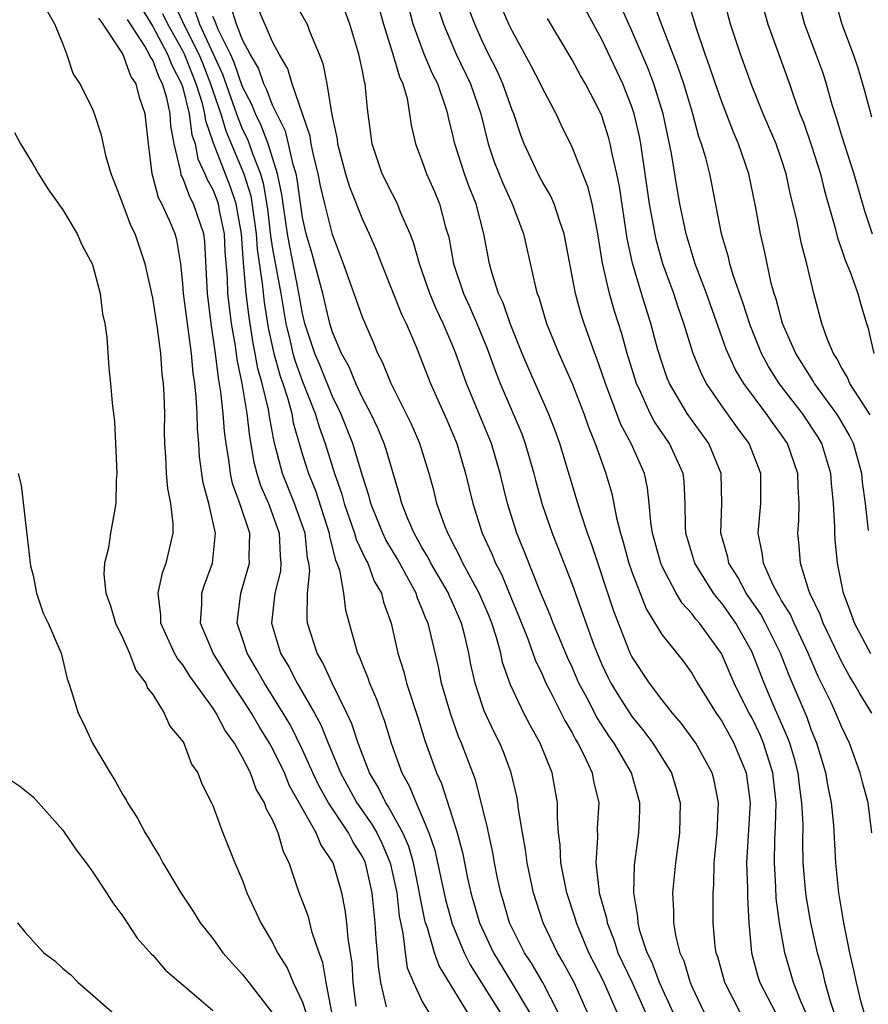
# Model space of a CAD drawing. Units: inches. Extents: x 2604000 to 2607000, y 1521000 to 1524000.
# Drawn here: x 2604478 to 2604535, y 1522194 to 1522259 of the extents above; entities that cross this region are included whole.
import ezdxf

# ---------------------------------------------------------------- set-up
doc = ezdxf.new("R2010")
doc.units = ezdxf.units.IN
doc.header["$MEASUREMENT"] = 0
doc.layers.add('LD26041521_2ft', color=83, linetype='Continuous')

msp = doc.modelspace()

# ---------------------------------------------------------------- linework, layer by layer
at = {"layer": 'LD26041521_2ft'}
for points, elevation in [([(2604534.905, 1522232.905), (2604533.565, 1522235), (2604533.403, 1522235.403), (2604533, 1522236.068), (2604532.677, 1522236.677), (2604532.455, 1522237), (2604532.061, 1522237.939), (2604531.692, 1522239), (2604531.151, 1522241), (2604530.688, 1522243), (2604530.33, 1522244.331), (2604529.993, 1522246.007), (2604529.599, 1522247.6), (2604529.311, 1522249), (2604529, 1522249.946), (2604528.63, 1522251), (2604527.771, 1522253), (2604527, 1522254.889), (2604526.246, 1522257), (2604525.591, 1522259), (2604524.538, 1522263)], 8002), ([(2604526.239, 1522193), (2604525.198, 1522195), (2604524.73, 1522196.73), (2604524.634, 1522197), (2604524.57, 1522197.43), (2604524.437, 1522199), (2604524.43, 1522201), (2604524.474, 1522201.526), (2604524.501, 1522203), (2604524.691, 1522205), (2604524.781, 1522207), (2604524.495, 1522208.495), (2604524.361, 1522209), (2604523.264, 1522211), (2604522.312, 1522212.312), (2604521.708, 1522213), (2604521, 1522213.898), (2604520.172, 1522215), (2604519, 1522216.781), (2604518.893, 1522217), (2604518.094, 1522219), (2604517.793, 1522219.793), (2604516.295, 1522224.295), (2604516.035, 1522225), (2604515.558, 1522226.443), (2604515.309, 1522227.309), (2604514.181, 1522231), (2604513.869, 1522231.869), (2604513.434, 1522233), (2604512.067, 1522236.067), (2604511.677, 1522237), (2604510.871, 1522239), (2604510.391, 1522240.391), (2604510.096, 1522241), (2604509.661, 1522242.339), (2604509.479, 1522243), (2604509.111, 1522245), (2604508.596, 1522247), (2604508.131, 1522248.131), (2604507.818, 1522249), (2604507.173, 1522251), (2604507, 1522251.775), (2604506.746, 1522252.746), (2604506.698, 1522253), (2604506.576, 1522253.424), (2604506.031, 1522255), (2604505.683, 1522255.683), (2604505.124, 1522257), (2604504.395, 1522259), (2604503.877, 1522261)], 8020), ([(2604532.51, 1522193), (2604532.256, 1522193.744), (2604531.904, 1522195), (2604531.743, 1522195.743), (2604531.392, 1522197), (2604530.952, 1522199), (2604530.666, 1522200.666), (2604530.622, 1522201), (2604530.448, 1522203), (2604530.407, 1522204.407), (2604530.434, 1522205.566), (2604530.357, 1522207), (2604530.187, 1522208.187), (2604530.097, 1522209), (2604529.88, 1522209.88), (2604529.541, 1522211), (2604529.399, 1522211.399), (2604528.44, 1522213.56), (2604527.833, 1522215), (2604527.058, 1522217), (2604527, 1522217.114), (2604525.936, 1522219), (2604525, 1522220.333), (2604524.684, 1522220.684), (2604524.454, 1522221), (2604523.196, 1522223), (2604522.605, 1522225), (2604522.574, 1522225.426), (2604522.56, 1522227), (2604522.489, 1522228.489), (2604522.429, 1522229), (2604521.51, 1522231), (2604520.487, 1522232.487), (2604520.224, 1522233), (2604519.597, 1522234.403), (2604519.309, 1522235), (2604518.689, 1522237), (2604518.316, 1522238.316), (2604517.832, 1522239.832), (2604517.495, 1522241), (2604517.042, 1522243.042), (2604516.73, 1522245), (2604516.647, 1522245.353), (2604516.346, 1522247), (2604516.081, 1522248.081), (2604515, 1522250.791), (2604514.273, 1522252.273), (2604513.949, 1522253), (2604513, 1522254.765), (2604512.897, 1522255), (2604512.253, 1522256.253), (2604511, 1522258.546), (2604510.79, 1522259), (2604509.944, 1522261)], 8014), ([(2604534.812, 1522225.188), (2604534.597, 1522227), (2604534.406, 1522228.405), (2604534.35, 1522229), (2604533.804, 1522231), (2604533.535, 1522231.535), (2604532.802, 1522232.801), (2604532.673, 1522233), (2604531.191, 1522235), (2604531.125, 1522235.125), (2604529.941, 1522237), (2604529.056, 1522239), (2604528.63, 1522240.63), (2604528.5, 1522241), (2604528.308, 1522241.692), (2604527.855, 1522243.855), (2604527.582, 1522245), (2604527.269, 1522246.731), (2604526.809, 1522249), (2604526.125, 1522251), (2604525.778, 1522251.778), (2604525, 1522253.809), (2604524.586, 1522255), (2604524.192, 1522256.192), (2604523.89, 1522257), (2604523.304, 1522258.696), (2604522.716, 1522260.716)], 8004), ([(2604527.531, 1522261), (2604528.075, 1522259), (2604529.519, 1522255), (2604529.783, 1522254.217), (2604530.227, 1522253), (2604530.452, 1522252.452), (2604531, 1522250.879), (2604531.601, 1522249), (2604531.869, 1522247.869), (2604532.547, 1522245.453), (2604532.722, 1522244.721), (2604533, 1522243.968), (2604533.241, 1522243.241), (2604533.605, 1522242.395), (2604534.097, 1522241), (2604534.284, 1522240.284), (2604534.669, 1522239), (2604534.756, 1522238.756), (2604535.15, 1522237)], 8000), ([(2604529.983, 1522261), (2604530.532, 1522259), (2604531.289, 1522257), (2604531.743, 1522255.743), (2604531.982, 1522255), (2604532.364, 1522253.636), (2604532.674, 1522252.673), (2604533, 1522251.562), (2604533.828, 1522249), (2604534.536, 1522246.536), (2604535.052, 1522245)], 7998), ([(2604532.465, 1522261), (2604533.029, 1522259), (2604533.777, 1522257), (2604534.088, 1522256.088), (2604534.536, 1522254.536), (2604535, 1522252.795)], 7996), ([(2604498.966, 1522193.034), (2604498.568, 1522195), (2604498.354, 1522196.354), (2604498.114, 1522197), (2604497.651, 1522198.349), (2604497.388, 1522199.388), (2604497, 1522200.434), (2604496.771, 1522201), (2604496.114, 1522203), (2604495.738, 1522203.738), (2604495.379, 1522205), (2604495, 1522205.871), (2604494.593, 1522206.593), (2604494.467, 1522207), (2604493.912, 1522207.912), (2604493.523, 1522209), (2604493, 1522210.04), (2604492.445, 1522211), (2604491.827, 1522211.827), (2604491.227, 1522213), (2604491, 1522213.348), (2604489.464, 1522215.464), (2604489, 1522216.21), (2604488.643, 1522216.643), (2604488.458, 1522217), (2604487.541, 1522219), (2604487.537, 1522219.537), (2604487.352, 1522221), (2604487.643, 1522222.357), (2604487.894, 1522223), (2604488.357, 1522225), (2604488.361, 1522225.639), (2604488.194, 1522227), (2604487.994, 1522227.994), (2604487.913, 1522229), (2604487.877, 1522230.123), (2604487.809, 1522231), (2604487.786, 1522231.786), (2604487.793, 1522233), (2604487.763, 1522234.237), (2604487.714, 1522235), (2604487.633, 1522235.633), (2604487.53, 1522237), (2604487.314, 1522238.686), (2604487, 1522240.715), (2604486.94, 1522241), (2604486.493, 1522243), (2604485.815, 1522245), (2604485.54, 1522245.54), (2604485, 1522246.988), (2604484.442, 1522248.442), (2604484.213, 1522249), (2604483.874, 1522250.126), (2604483.581, 1522251.581), (2604483.112, 1522253), (2604483, 1522253.295), (2604482.146, 1522255), (2604481.688, 1522255.689), (2604481.258, 1522257), (2604481, 1522257.693), (2604480.463, 1522259), (2604479.93, 1522259.929)], 8046), ([(2604486.166, 1522260.166), (2604487, 1522258.833), (2604487.99, 1522257), (2604488.262, 1522256.262), (2604488.924, 1522255), (2604489, 1522254.744), (2604489.427, 1522253), (2604489.605, 1522251.605), (2604489.818, 1522251), (2604489.999, 1522249.999), (2604490.482, 1522249), (2604490.621, 1522248.621), (2604491, 1522247.965), (2604491.273, 1522247.273), (2604491.365, 1522247), (2604491.442, 1522246.558), (2604491.769, 1522245), (2604491.81, 1522243.81), (2604491.965, 1522242.035), (2604491.997, 1522241), (2604492.091, 1522240.091), (2604492.242, 1522239), (2604492.494, 1522237.506), (2604492.609, 1522236.609), (2604492.943, 1522235), (2604493.276, 1522233), (2604493.455, 1522231.455), (2604493.751, 1522229.751), (2604493.945, 1522229), (2604494.193, 1522228.193), (2604494.72, 1522227), (2604495, 1522226.262), (2604495.442, 1522225), (2604495.498, 1522223.498), (2604495.559, 1522223), (2604495.517, 1522222.483), (2604495.156, 1522221), (2604494.929, 1522219), (2604495.521, 1522217), (2604496.082, 1522216.083), (2604496.643, 1522215), (2604497.802, 1522213), (2604498.223, 1522212.223), (2604498.703, 1522211), (2604499.526, 1522209), (2604500.63, 1522207), (2604501.615, 1522205.615), (2604501.954, 1522205), (2604502.306, 1522204.306), (2604502.863, 1522203), (2604503.292, 1522201), (2604503.449, 1522199.449), (2604503.705, 1522198.295), (2604503.848, 1522197), (2604503.998, 1522195.998), (2604504.402, 1522195), (2604505, 1522193.741), (2604505.427, 1522193)], 8040), ([(2604488.411, 1522260.411), (2604489.124, 1522258.876), (2604490.07, 1522257), (2604490.334, 1522256.334), (2604490.855, 1522255), (2604491, 1522254.537), (2604491.535, 1522253), (2604491.871, 1522251.871), (2604493.081, 1522249), (2604493.536, 1522247.536), (2604493.796, 1522245.796), (2604493.893, 1522245), (2604493.96, 1522243.96), (2604494.313, 1522241.687), (2604494.439, 1522240.439), (2604494.712, 1522238.712), (2604495.083, 1522237), (2604495.497, 1522235.497), (2604495.68, 1522235), (2604496.015, 1522233.985), (2604496.276, 1522233), (2604496.384, 1522232.384), (2604497, 1522230.249), (2604497.389, 1522229), (2604497.856, 1522227.856), (2604498.775, 1522225), (2604498.796, 1522224.797), (2604499.204, 1522223.204), (2604499.301, 1522223), (2604499.462, 1522222.538), (2604499.725, 1522221), (2604499.87, 1522219.87), (2604500.532, 1522217.468), (2604500.681, 1522217), (2604500.792, 1522216.792), (2604501, 1522216.229), (2604501.354, 1522215.354), (2604501.465, 1522215), (2604501.937, 1522213.937), (2604502.264, 1522213), (2604502.467, 1522212.467), (2604502.914, 1522211), (2604503.639, 1522209), (2604504.132, 1522208.132), (2604504.586, 1522207), (2604505, 1522206.082), (2604505.443, 1522205), (2604505.843, 1522203.843), (2604506.546, 1522200.546), (2604507, 1522198.934), (2604507.799, 1522197), (2604508.195, 1522196.195), (2604510.197, 1522193)], 8036), ([(2604489.835, 1522259.835), (2604490.12, 1522259), (2604491.662, 1522255.662), (2604492.599, 1522253), (2604492.691, 1522252.691), (2604493, 1522251.97), (2604493.324, 1522251.324), (2604493.444, 1522251), (2604493.651, 1522250.349), (2604494.186, 1522249), (2604494.379, 1522248.379), (2604494.656, 1522246.655), (2604494.865, 1522244.865), (2604495, 1522243.987), (2604495.544, 1522241), (2604495.886, 1522239), (2604496.18, 1522237.82), (2604496.362, 1522237), (2604496.5, 1522236.5), (2604497, 1522235.138), (2604497.847, 1522233), (2604498.101, 1522232.101), (2604498.502, 1522231), (2604499.128, 1522229), (2604499.621, 1522227.62), (2604499.781, 1522227), (2604500.481, 1522225), (2604500.584, 1522224.584), (2604501.224, 1522223.224), (2604501.356, 1522223), (2604501.795, 1522221.795), (2604502.27, 1522221), (2604502.408, 1522220.408), (2604502.914, 1522219), (2604503.366, 1522217), (2604503.759, 1522215.759), (2604503.955, 1522215), (2604504.707, 1522212.708), (2604505.177, 1522211.177), (2604505.957, 1522209), (2604506.288, 1522208.288), (2604507, 1522206.081), (2604507.33, 1522205), (2604507.683, 1522203.683), (2604508.021, 1522201.979), (2604508.246, 1522201), (2604508.822, 1522199), (2604509.754, 1522197), (2604511, 1522194.951), (2604512.152, 1522193)], 8034), ([(2604516.044, 1522193), (2604515.147, 1522195), (2604514.397, 1522196.397), (2604514.022, 1522197), (2604513.067, 1522199), (2604512.422, 1522201), (2604512.001, 1522203), (2604511.892, 1522203.893), (2604511.688, 1522205), (2604511.425, 1522206.575), (2604511.387, 1522207), (2604511.33, 1522207.33), (2604510.94, 1522209), (2604510.414, 1522210.414), (2604510.174, 1522211), (2604509.772, 1522211.772), (2604509.139, 1522213.139), (2604509, 1522213.54), (2604508.524, 1522215), (2604508.252, 1522216.252), (2604508.112, 1522217), (2604507.845, 1522218.155), (2604507.623, 1522219), (2604507, 1522220.425), (2604506.812, 1522220.812), (2604506.741, 1522221), (2604505.571, 1522223), (2604505.384, 1522223.384), (2604505, 1522224.028), (2604504.454, 1522225), (2604504.04, 1522225.96), (2604503.631, 1522227), (2604503.505, 1522227.505), (2604502.59, 1522230.59), (2604502.45, 1522231), (2604502.02, 1522232.02), (2604501.552, 1522233), (2604501, 1522234.041), (2604500.551, 1522235), (2604500.111, 1522236.111), (2604499.607, 1522237), (2604499, 1522238.436), (2604498.825, 1522239), (2604498.347, 1522241), (2604497.828, 1522243), (2604497.651, 1522243.651), (2604497.246, 1522245), (2604497, 1522246.091), (2604496.643, 1522248.643), (2604496.568, 1522249), (2604496.37, 1522249.63), (2604496.073, 1522251), (2604495.858, 1522251.859), (2604495.277, 1522253), (2604495, 1522253.593), (2604494.618, 1522254.618), (2604494.416, 1522255), (2604494.054, 1522256.054), (2604493.507, 1522257), (2604493, 1522257.957), (2604492.581, 1522259), (2604492.2, 1522260.2)], 8030), ([(2604518.026, 1522193), (2604517.108, 1522195.108), (2604516.13, 1522197), (2604515.49, 1522198.51), (2604515.288, 1522199), (2604515.229, 1522199.229), (2604514.646, 1522201), (2604514.258, 1522203), (2604514.211, 1522204.211), (2604514.105, 1522205), (2604514.021, 1522205.979), (2604514.024, 1522207), (2604513.665, 1522209), (2604512.876, 1522211), (2604512.199, 1522212.199), (2604511.791, 1522213), (2604510.889, 1522214.889), (2604510.366, 1522216.366), (2604510.236, 1522217), (2604509.96, 1522218.04), (2604509.652, 1522219), (2604509.47, 1522219.469), (2604508.806, 1522221), (2604507.709, 1522223), (2604507.493, 1522223.493), (2604507, 1522224.424), (2604506.811, 1522224.811), (2604506.699, 1522225), (2604506.506, 1522225.494), (2604505.976, 1522227), (2604505.784, 1522227.783), (2604505.456, 1522229), (2604504.832, 1522231), (2604504.279, 1522232.279), (2604502.916, 1522235), (2604502.372, 1522236.372), (2604502.037, 1522237), (2604501.741, 1522237.74), (2604501, 1522239.441), (2604499.741, 1522243), (2604499, 1522244.943), (2604498.482, 1522247), (2604498.199, 1522248.198), (2604498.05, 1522249), (2604497.739, 1522250.261), (2604497.582, 1522251), (2604497.505, 1522251.505), (2604496.312, 1522255), (2604496.011, 1522256.011), (2604495.429, 1522257), (2604495, 1522257.804), (2604494.032, 1522260.032)], 8028), ([(2604496.462, 1522260.462), (2604497.304, 1522259), (2604497.472, 1522258.528), (2604498.113, 1522257), (2604498.364, 1522256.364), (2604498.627, 1522255), (2604498.931, 1522253.069), (2604498.965, 1522252.965), (2604499, 1522252.734), (2604499.309, 1522251.309), (2604499.34, 1522251), (2604499.876, 1522249), (2604500.136, 1522248.136), (2604501, 1522245.951), (2604501.459, 1522245), (2604501.923, 1522243.923), (2604502.274, 1522243), (2604503.62, 1522239.62), (2604503.918, 1522239), (2604504.604, 1522237.396), (2604505, 1522236.435), (2604505.55, 1522235), (2604506.616, 1522232.615), (2604507.302, 1522231), (2604507.895, 1522229), (2604508.374, 1522227), (2604509.008, 1522225), (2604509.637, 1522223.637), (2604509.888, 1522223), (2604510.281, 1522222.281), (2604511, 1522220.512), (2604511.455, 1522219.455), (2604512.046, 1522217.954), (2604512.543, 1522216.543), (2604513, 1522215.586), (2604513.258, 1522215), (2604513.542, 1522214.458), (2604514.511, 1522212.511), (2604515, 1522211.69), (2604515.235, 1522211.235), (2604515.39, 1522211), (2604515.795, 1522210.205), (2604516.348, 1522209), (2604516.444, 1522208.444), (2604516.78, 1522207), (2604516.686, 1522205.314), (2604516.699, 1522204.699), (2604516.598, 1522203), (2604516.784, 1522201.217), (2604516.823, 1522201), (2604517.3, 1522199.3), (2604517.34, 1522199), (2604517.82, 1522197.82), (2604518.066, 1522197), (2604519.011, 1522195.011), (2604519.902, 1522193)], 8026), ([(2604521.751, 1522193), (2604520.851, 1522195), (2604520.345, 1522196.345), (2604520.01, 1522197), (2604519.539, 1522198.461), (2604519.412, 1522199), (2604519.393, 1522199.393), (2604519.121, 1522201), (2604519.162, 1522202.838), (2604519.465, 1522205), (2604519.527, 1522206.473), (2604519.536, 1522207), (2604518.972, 1522209), (2604517.809, 1522211), (2604517.469, 1522211.469), (2604516.68, 1522212.68), (2604516.005, 1522213.995), (2604515.465, 1522215), (2604515, 1522216.074), (2604514.705, 1522216.705), (2604514.27, 1522217.73), (2604513.744, 1522219), (2604513.543, 1522219.543), (2604512.879, 1522221.121), (2604511.812, 1522223.812), (2604511.309, 1522225), (2604510.679, 1522227), (2604510.206, 1522229), (2604509.623, 1522231), (2604507.955, 1522235), (2604507.697, 1522235.697), (2604507.244, 1522237), (2604507, 1522237.603), (2604506.396, 1522239), (2604505.938, 1522239.938), (2604505.501, 1522241), (2604505, 1522242.473), (2604504.804, 1522243), (2604504.416, 1522244.416), (2604504.197, 1522245), (2604503.549, 1522246.451), (2604503.337, 1522247), (2604503, 1522247.637), (2604502.321, 1522249), (2604501.644, 1522251), (2604501.385, 1522253), (2604501.329, 1522253.329), (2604501.19, 1522255), (2604501.139, 1522255.139), (2604501, 1522255.882), (2604500.759, 1522257), (2604500.164, 1522259), (2604499.848, 1522259.848)], 8024), ([(2604502.101, 1522260.101), (2604502.399, 1522259), (2604503.027, 1522257), (2604503.479, 1522255.479), (2604503.707, 1522255), (2604503.979, 1522254.021), (2604504.151, 1522253), (2604504.248, 1522252.248), (2604504.537, 1522251), (2604505, 1522249.822), (2604505.288, 1522249), (2604505.811, 1522247.811), (2604506.146, 1522247), (2604506.56, 1522245.439), (2604506.764, 1522244.764), (2604507.083, 1522243), (2604507.75, 1522241), (2604508.147, 1522240.147), (2604508.644, 1522239), (2604509.331, 1522237.331), (2604509.861, 1522235.861), (2604510.203, 1522235), (2604511.64, 1522231.64), (2604511.873, 1522231), (2604512.451, 1522229), (2604512.557, 1522228.557), (2604513, 1522226.93), (2604513.679, 1522225), (2604514.063, 1522224.064), (2604515, 1522221.61), (2604516.46, 1522217.54), (2604516.669, 1522217), (2604517, 1522216.239), (2604517.399, 1522215.399), (2604517.598, 1522215), (2604518.12, 1522214.12), (2604519, 1522212.759), (2604519.8, 1522211.8), (2604520.398, 1522211), (2604521.652, 1522209), (2604521.967, 1522207.967), (2604522.224, 1522207), (2604522.188, 1522205), (2604521.906, 1522203), (2604521.716, 1522201), (2604521.785, 1522199.785), (2604521.788, 1522199), (2604521.938, 1522198.062), (2604522.199, 1522197), (2604522.46, 1522196.46), (2604522.891, 1522195), (2604523, 1522194.736), (2604524.2, 1522192.2)], 8022), ([(2604506.058, 1522260.058), (2604506.409, 1522259), (2604507.252, 1522257), (2604508.216, 1522255), (2604508.902, 1522253), (2604509.396, 1522251), (2604509.806, 1522249.806), (2604510.369, 1522248.369), (2604511.011, 1522247), (2604511.758, 1522245), (2604512.557, 1522241.443), (2604512.68, 1522241), (2604512.773, 1522240.773), (2604513.301, 1522239), (2604514.108, 1522237), (2604514.394, 1522236.394), (2604515, 1522234.996), (2604515.779, 1522233), (2604516.092, 1522232.092), (2604516.548, 1522231), (2604517.186, 1522229.187), (2604517.267, 1522229), (2604517.66, 1522227.66), (2604517.967, 1522226.033), (2604518.234, 1522225), (2604518.417, 1522224.417), (2604518.805, 1522223), (2604519, 1522222.434), (2604519.961, 1522219.961), (2604521, 1522218.252), (2604522.439, 1522216.439), (2604523, 1522215.666), (2604523.382, 1522215), (2604524.627, 1522213), (2604525, 1522212.468), (2604525.516, 1522211.516), (2604525.813, 1522211), (2604526.631, 1522209), (2604526.683, 1522208.683), (2604526.889, 1522207), (2604526.653, 1522203), (2604526.715, 1522201.285), (2604526.711, 1522200.711), (2604526.809, 1522199), (2604526.987, 1522197), (2604527.414, 1522195.414), (2604527.542, 1522195), (2604528.581, 1522193)], 8018), ([(2604530.61, 1522193), (2604530.295, 1522193.704), (2604529.787, 1522195), (2604529.204, 1522197), (2604528.865, 1522199), (2604528.646, 1522200.646), (2604528.617, 1522201.383), (2604528.515, 1522203), (2604528.556, 1522204.555), (2604528.598, 1522205.401), (2604528.628, 1522207), (2604528.409, 1522209), (2604527.791, 1522211), (2604527.557, 1522211.557), (2604527, 1522212.706), (2604526.834, 1522213), (2604526.216, 1522214.216), (2604525.837, 1522215), (2604524.979, 1522216.979), (2604523.524, 1522219), (2604523.276, 1522219.276), (2604523, 1522219.655), (2604522.347, 1522220.347), (2604521.955, 1522221), (2604521, 1522222.821), (2604520.923, 1522223), (2604520.379, 1522225), (2604520.255, 1522225.745), (2604520.158, 1522227), (2604520.044, 1522228.044), (2604519.834, 1522229), (2604518.954, 1522231), (2604518.268, 1522232.268), (2604517.231, 1522235), (2604517, 1522235.711), (2604516.663, 1522236.663), (2604516.523, 1522237), (2604515.807, 1522239), (2604515.61, 1522239.61), (2604515.234, 1522241), (2604514.479, 1522245), (2604514.179, 1522245.821), (2604513.81, 1522247), (2604513.561, 1522247.561), (2604513, 1522248.495), (2604512.732, 1522249), (2604511.798, 1522251), (2604511.577, 1522251.577), (2604511.108, 1522253), (2604511, 1522253.252), (2604510.386, 1522255), (2604509.954, 1522255.955), (2604509.422, 1522257), (2604509, 1522257.886), (2604508.506, 1522259), (2604508.086, 1522260.086)], 8016), ([(2604535.035, 1522205), (2604534.788, 1522207), (2604534.396, 1522208.396), (2604534.253, 1522209), (2604533.533, 1522211), (2604533, 1522212.099), (2604532.625, 1522213), (2604532.299, 1522213.701), (2604531.446, 1522215.446), (2604530.782, 1522217), (2604529.832, 1522219), (2604529.585, 1522219.585), (2604529, 1522220.523), (2604528.832, 1522220.833), (2604528.718, 1522221), (2604528.408, 1522221.592), (2604527.78, 1522223), (2604527.706, 1522223.706), (2604527.429, 1522225), (2604527.62, 1522227), (2604527.619, 1522229), (2604526.837, 1522231), (2604526.046, 1522232.046), (2604525, 1522233.512), (2604523.976, 1522235), (2604523.641, 1522235.641), (2604523.09, 1522237), (2604522.475, 1522239), (2604522.09, 1522240.09), (2604521.794, 1522241), (2604521.075, 1522243), (2604520.615, 1522244.615), (2604520.181, 1522247), (2604519.596, 1522251), (2604519.499, 1522251.499), (2604519.159, 1522253), (2604519, 1522253.471), (2604518.391, 1522255), (2604517, 1522257.958), (2604515.921, 1522259.921)], 8010), ([(2604535.022, 1522213), (2604534.252, 1522214.252), (2604533.834, 1522215), (2604533.508, 1522215.508), (2604533, 1522216.432), (2604532.81, 1522216.81), (2604531.784, 1522219), (2604531.584, 1522219.584), (2604530.887, 1522221), (2604530.81, 1522221.19), (2604530.257, 1522223), (2604530.167, 1522224.167), (2604530.072, 1522225), (2604530.153, 1522225.847), (2604530.169, 1522227), (2604530.099, 1522228.099), (2604530.091, 1522229), (2604529.397, 1522231), (2604529, 1522231.582), (2604528.388, 1522232.388), (2604527.959, 1522233), (2604526.468, 1522235), (2604525.922, 1522235.922), (2604525.3, 1522237.3), (2604523.979, 1522241), (2604523.231, 1522243), (2604522.625, 1522245), (2604522.209, 1522247), (2604522.024, 1522248.024), (2604521.64, 1522250.36), (2604521.086, 1522253), (2604520.468, 1522255), (2604520.066, 1522256.067), (2604519, 1522258.545), (2604518.227, 1522260.228)], 8008), ([(2604534.95, 1522216.95), (2604533.877, 1522219), (2604533.654, 1522219.654), (2604533.127, 1522221), (2604532.731, 1522223), (2604532.582, 1522224.582), (2604532.552, 1522225), (2604532.558, 1522225.442), (2604532.457, 1522227), (2604532.324, 1522228.324), (2604532.286, 1522229), (2604531.68, 1522231), (2604531.43, 1522231.43), (2604530.385, 1522233), (2604528.841, 1522235), (2604528.128, 1522236.128), (2604527.663, 1522237), (2604526.891, 1522238.892), (2604526.405, 1522240.405), (2604525.761, 1522242.239), (2604525.544, 1522243), (2604525.447, 1522243.447), (2604524.989, 1522245), (2604524.338, 1522248.338), (2604524.198, 1522249), (2604523.932, 1522250.068), (2604523.658, 1522251), (2604523.479, 1522251.48), (2604523.07, 1522253), (2604522.465, 1522255), (2604522.099, 1522256.099), (2604520.966, 1522259), (2604520.446, 1522260.446)], 8006), ([(2604500.577, 1522193.424), (2604500.388, 1522195), (2604500.306, 1522196.305), (2604500.043, 1522197.957), (2604499.958, 1522199), (2604499.858, 1522199.858), (2604499.616, 1522201), (2604499.044, 1522203), (2604498.215, 1522204.215), (2604497.921, 1522205), (2604496.137, 1522208.137), (2604495.785, 1522209), (2604495, 1522210.631), (2604494.797, 1522211), (2604494.1, 1522212.1), (2604493.591, 1522213), (2604493, 1522213.93), (2604492.275, 1522215), (2604491.036, 1522217), (2604490.192, 1522219), (2604490.278, 1522220.278), (2604490.272, 1522221), (2604490.446, 1522221.554), (2604490.988, 1522223), (2604491.181, 1522225), (2604490.733, 1522227), (2604490.363, 1522228.363), (2604490.117, 1522230.117), (2604490.063, 1522231), (2604489.977, 1522231.976), (2604489.955, 1522233), (2604489.9, 1522234.1), (2604489.799, 1522235), (2604489.693, 1522235.693), (2604489.577, 1522237), (2604489.047, 1522241), (2604489, 1522241.683), (2604488.872, 1522243), (2604488.603, 1522244.603), (2604488.49, 1522245), (2604488.109, 1522245.891), (2604487.596, 1522247), (2604487.388, 1522247.388), (2604487, 1522248.841), (2604486.945, 1522249), (2604486.707, 1522251), (2604486.499, 1522253), (2604486.1, 1522254.1), (2604485.898, 1522255), (2604485.52, 1522255.52), (2604484.987, 1522257.013), (2604483.686, 1522259), (2604483.396, 1522259.397)], 8044), ([(2604502.604, 1522193.395), (2604502.233, 1522195), (2604502.075, 1522196.075), (2604502.017, 1522197), (2604501.924, 1522197.924), (2604501.853, 1522199), (2604501.651, 1522201), (2604501.199, 1522203), (2604501, 1522203.414), (2604500.38, 1522204.381), (2604500.078, 1522205), (2604498.737, 1522207), (2604498.111, 1522208.111), (2604497.687, 1522209), (2604497, 1522210.547), (2604496.188, 1522212.188), (2604495.71, 1522213), (2604494.452, 1522215), (2604493.935, 1522215.934), (2604493.299, 1522217), (2604493, 1522217.952), (2604492.64, 1522219), (2604492.871, 1522221), (2604493, 1522221.387), (2604493.465, 1522223), (2604493.444, 1522223.444), (2604493.471, 1522225), (2604492.821, 1522227), (2604492.33, 1522228.33), (2604492.192, 1522229), (2604492.085, 1522229.915), (2604491.891, 1522231), (2604491.788, 1522231.788), (2604491.702, 1522233), (2604491.553, 1522234.446), (2604491.382, 1522235.382), (2604491.188, 1522237), (2604490.907, 1522239), (2604490.646, 1522241), (2604490.483, 1522244.483), (2604490.414, 1522245), (2604489.728, 1522247), (2604489.461, 1522247.462), (2604489, 1522248.722), (2604488.903, 1522248.903), (2604488.864, 1522249.136), (2604488.431, 1522251), (2604488.196, 1522252.196), (2604488.149, 1522253), (2604487.926, 1522254.073), (2604487.651, 1522255), (2604487.427, 1522255.427), (2604487, 1522256.59), (2604486.827, 1522256.827), (2604486.766, 1522257), (2604486.473, 1522257.527), (2604485.314, 1522259.315)], 8042), ([(2604508.407, 1522192.407), (2604506.12, 1522196.12), (2604505.816, 1522197), (2604505.341, 1522198.659), (2604505.212, 1522199), (2604505.166, 1522199.166), (2604504.834, 1522200.834), (2604504.817, 1522201), (2604504.404, 1522203), (2604504.093, 1522204.093), (2604503.694, 1522205), (2604502.748, 1522206.748), (2604502.566, 1522207), (2604502.055, 1522208.055), (2604501.478, 1522209), (2604500.717, 1522211), (2604500.291, 1522212.291), (2604499.968, 1522213), (2604498.987, 1522215), (2604498.364, 1522216.364), (2604497.974, 1522217), (2604497.337, 1522219), (2604497.298, 1522219.298), (2604497.338, 1522221), (2604497.488, 1522222.512), (2604497.429, 1522223), (2604497.339, 1522223.339), (2604497.167, 1522225), (2604496.474, 1522227), (2604495.661, 1522229), (2604495.104, 1522231.104), (2604494.796, 1522232.796), (2604494.727, 1522233.273), (2604494.312, 1522235), (2604494.014, 1522236.014), (2604493.843, 1522237), (2604493.693, 1522237.693), (2604493.43, 1522239.429), (2604493.244, 1522241), (2604493.055, 1522243.055), (2604492.915, 1522245), (2604492.562, 1522247), (2604492.169, 1522248.169), (2604491.051, 1522251.051), (2604490.537, 1522252.537), (2604490.478, 1522253), (2604490.308, 1522253.692), (2604489.899, 1522255), (2604489.111, 1522257), (2604489, 1522257.219), (2604487.992, 1522259), (2604487.676, 1522259.676)], 8038), ([(2604514.069, 1522193), (2604513.042, 1522195), (2604512.292, 1522196.292), (2604511.819, 1522197), (2604510.83, 1522199), (2604510.422, 1522200.422), (2604510.236, 1522201), (2604510.02, 1522201.98), (2604509.817, 1522203), (2604509.701, 1522203.701), (2604509.413, 1522205), (2604509.357, 1522205.357), (2604508.544, 1522208.544), (2604507.618, 1522211), (2604507.428, 1522211.428), (2604506.901, 1522212.902), (2604506.292, 1522215), (2604506.081, 1522216.082), (2604505.382, 1522219), (2604505.257, 1522219.257), (2604505, 1522219.937), (2604504.676, 1522220.675), (2604504.581, 1522221), (2604504.102, 1522221.898), (2604503.31, 1522223.31), (2604502.566, 1522224.566), (2604502.367, 1522225), (2604501.56, 1522227), (2604501.448, 1522227.448), (2604501, 1522228.845), (2604500.358, 1522231), (2604499.559, 1522233), (2604499, 1522234.125), (2604498.173, 1522236.173), (2604497.813, 1522237), (2604497.163, 1522239), (2604497, 1522239.681), (2604496.716, 1522241.284), (2604496.143, 1522244.143), (2604495.996, 1522245), (2604495.616, 1522247.615), (2604495.328, 1522249), (2604494.695, 1522251), (2604494.235, 1522252.235), (2604493.852, 1522253), (2604493.621, 1522253.621), (2604493, 1522254.799), (2604492.441, 1522256.441), (2604492.18, 1522257), (2604491.37, 1522258.629), (2604491.168, 1522259.168), (2604491, 1522259.502)], 8032), ([(2604534.504, 1522193), (2604534.313, 1522193.687), (2604533.993, 1522195), (2604533.825, 1522195.825), (2604533.556, 1522197), (2604533.153, 1522199), (2604532.821, 1522201), (2604532.628, 1522203), (2604532.488, 1522205.512), (2604532.325, 1522207), (2604532.107, 1522208.107), (2604531.954, 1522209), (2604531.357, 1522211), (2604531, 1522211.839), (2604530.695, 1522212.695), (2604529.507, 1522215.507), (2604528.931, 1522217), (2604527.928, 1522219), (2604527.602, 1522219.602), (2604526.637, 1522221), (2604526.068, 1522222.068), (2604525.475, 1522223), (2604525.402, 1522223.402), (2604524.935, 1522225), (2604525.009, 1522227), (2604524.971, 1522229), (2604524.147, 1522231), (2604522.695, 1522233), (2604521.512, 1522235), (2604521.362, 1522235.362), (2604521, 1522236.421), (2604520.742, 1522237.258), (2604520.27, 1522239), (2604519.638, 1522241), (2604519.035, 1522243.035), (2604518.682, 1522244.682), (2604518.163, 1522248.163), (2604517.989, 1522249), (2604517.674, 1522250.326), (2604517.555, 1522251), (2604517.444, 1522251.444), (2604517, 1522252.864), (2604516.887, 1522253.113), (2604515.904, 1522255), (2604515.571, 1522255.57), (2604515, 1522256.622), (2604513.372, 1522259.372)], 8012), ([(2604477.75, 1522251.75), (2604478.159, 1522251), (2604479, 1522249.615), (2604479.356, 1522249), (2604479.992, 1522247.992), (2604481, 1522246.598), (2604481.946, 1522245), (2604482.268, 1522244.268), (2604482.955, 1522243), (2604483, 1522242.864), (2604483.484, 1522241), (2604483.649, 1522239.649), (2604483.797, 1522239), (2604483.93, 1522238.07), (2604484.052, 1522236.052), (2604484.177, 1522235), (2604484.283, 1522233.717), (2604484.443, 1522232.444), (2604484.514, 1522231), (2604484.586, 1522229), (2604484.547, 1522228.547), (2604484.533, 1522227), (2604484.179, 1522225), (2604484.035, 1522224.035), (2604483.765, 1522223), (2604483.717, 1522222.283), (2604483.861, 1522221), (2604484.168, 1522220.169), (2604484.514, 1522219), (2604485, 1522218.008), (2604485.44, 1522217), (2604485.859, 1522215.86), (2604486.54, 1522215), (2604486.655, 1522214.655), (2604487, 1522214.23), (2604487.767, 1522213), (2604488.136, 1522212.135), (2604489, 1522211.109), (2604489.063, 1522211), (2604489.594, 1522209.594), (2604490.003, 1522209), (2604490.271, 1522208.271), (2604490.924, 1522207), (2604491, 1522206.824), (2604491.678, 1522205), (2604492.481, 1522203), (2604493, 1522201.811), (2604493.284, 1522201), (2604494.204, 1522199), (2604494.513, 1522198.513), (2604495, 1522197.673), (2604495.338, 1522197), (2604495.979, 1522195.98), (2604496.375, 1522195), (2604497, 1522193.7), (2604497.224, 1522193)], 8048), ([(2604478.011, 1522229), (2604478.21, 1522228.21), (2604478.812, 1522223), (2604478.837, 1522222.837), (2604479, 1522222.173), (2604479.237, 1522221), (2604479.67, 1522219.67), (2604480.01, 1522219), (2604480.795, 1522217.205), (2604480.87, 1522217), (2604481, 1522216.533), (2604481.279, 1522215.279), (2604481.385, 1522215), (2604481.568, 1522214.432), (2604482.005, 1522213), (2604482.354, 1522212.354), (2604482.976, 1522211), (2604484.141, 1522209), (2604484.479, 1522208.48), (2604485, 1522207.541), (2604485.217, 1522207.217), (2604485.319, 1522207), (2604485.987, 1522205.987), (2604486.489, 1522205), (2604486.69, 1522204.69), (2604487, 1522204.152), (2604487.45, 1522203.45), (2604487.668, 1522203), (2604488.861, 1522201), (2604489.721, 1522199.721), (2604490.167, 1522199), (2604491, 1522197.951), (2604491.686, 1522197), (2604492.295, 1522196.295), (2604493, 1522195.544), (2604493.239, 1522195.239), (2604493.403, 1522195), (2604495, 1522192.961)], 8050), ([(2604476.921, 1522208.921), (2604478.126, 1522208.126), (2604479, 1522207.403), (2604481, 1522205.191), (2604481.875, 1522203.875), (2604482.549, 1522203), (2604483, 1522202.372), (2604483.91, 1522201), (2604484.319, 1522200.319), (2604485, 1522199.449), (2604485.166, 1522199.166), (2604485.289, 1522199), (2604485.961, 1522197.961), (2604486.91, 1522196.91), (2604487, 1522196.829), (2604487.84, 1522195.84), (2604489.917, 1522194.083), (2604491, 1522193.141)], 8052), ([(2604477.951, 1522199), (2604478.426, 1522198.426), (2604479, 1522197.772), (2604479.724, 1522197), (2604480.45, 1522196.45), (2604481, 1522195.953), (2604481.521, 1522195.521), (2604482.021, 1522195), (2604483, 1522194.17), (2604485, 1522192.418)], 8054)]:
    msp.add_lwpolyline(points, dxfattribs=dict(at, elevation=elevation))

doc.saveas('drawing.dxf')
